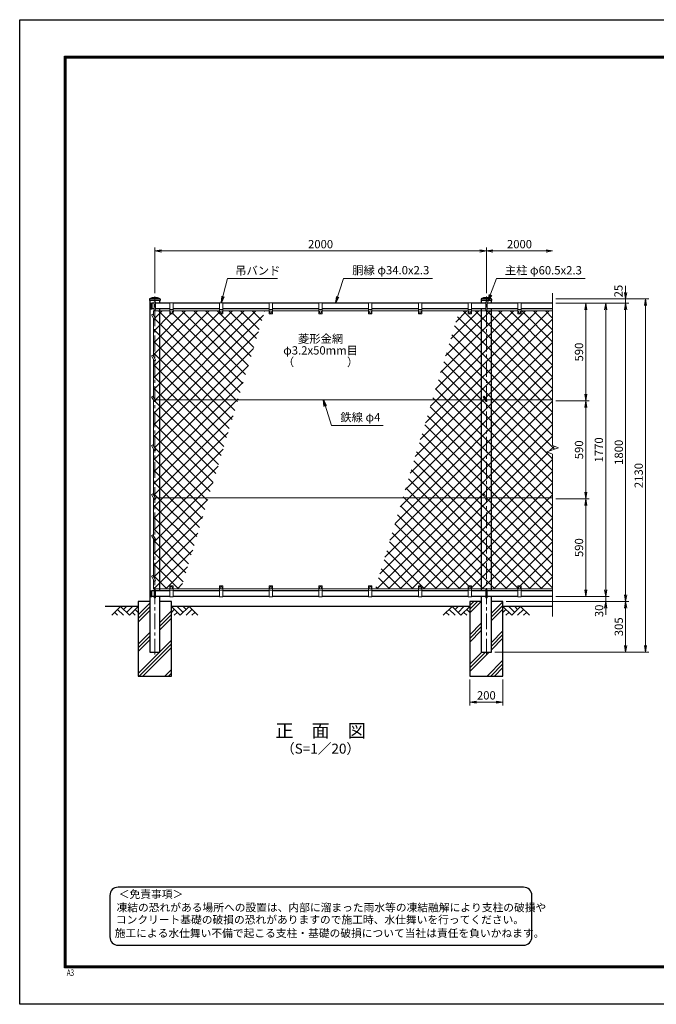
# Model space of a CAD drawing. Units: millimetres. Extents: x 0 to 8400, y 0 to 5940.
# Drawn here: x 0 to 3840, y 0 to 5940 of the extents above; entities that cross this region are included whole.
import ezdxf
from ezdxf.enums import TextEntityAlignment as Align

# ---------------------------------------------------------------- set-up
doc = ezdxf.new("R2010")
doc.units = ezdxf.units.MM
doc.header["$LTSCALE"] = 3
doc.header["$MEASUREMENT"] = 0
doc.linetypes.add('CENTER', pattern=[50.8, 31.75, -6.35, 6.35, -6.35])
for name, color, linetype in [('D-BGD', 7, 'Continuous'), ('D-STR1', 1, 'Continuous'), ('D-STR4', 7, 'Continuous'), ('D-TTL', 2, 'Continuous'), ('D-TTL-TXT', 7, 'Continuous')]:
    doc.layers.add(name, color=color, linetype=linetype)
for name, color, linetype, lineweight in [('D-BMK', 2, 'CENTER', 13), ('D-DCR-HCH', 7, 'Continuous', 13), ('D-STR-DIM', 7, 'Continuous', 13), ('D-STR-TXT', 7, 'Continuous', 13), ('D-STR2', 7, 'Continuous', 13), ('D-STR3', 3, 'Continuous', 13)]:
    doc.layers.add(name, color=color, linetype=linetype, lineweight=lineweight)
doc.styles.add('ROMANSE', font='Romans.shx', dxfattribs={"width": 0.7, "bigfont": 'EXTFONT.SHX'})
doc.styles.add('ゴシック', font='txt')
doc.dimstyles.new('STYLE', dxfattribs={"dimscale": 20, "dimtxt": 2.5, "dimasz": 2, "dimexe": 1, "dimexo": 1, "dimgap": 0.8, "dimtad": 1, "dimdsep": 46, "dimtxsty": 'ゴシック', "dimblk": 'OPEN', "dimcen": 1e-08, "dimclrd": 256, "dimclre": 256, "dimclrt": 256, "dimadec": 0, "dimazin": 2, "dimtfac": 1, "dimtmove": 2, "dimatfit": 3, "dimldrblk": 'OPEN', "dimfxl": 1, "dimtolj": 1, "dimtzin": 0, "dimlwd": -1, "dimlwe": -1, "dimarcsym": 0})

# ---------------------------------------------------------------- blocks, each defined once
blk = doc.blocks.new('_Open')
at = {"color": 0, "linetype": 'ByBlock', "lineweight": -2}
for p, q in [((-1, 0.17), (0, 0)), ((-1, -0.17), (0, 0)), ((0, 0), (-1, 0))]:
    blk.add_line(p, q, dxfattribs=at)
blk = doc.blocks.new('*D2')
at = {"layer": 'D-STR-DIM', "transparency": 16777216}
for p, q in [((3235, 4230), (3555, 4230)), ((3535, 4190), (3535, 2500)), ((3235, 2460), (3555, 2460))]:
    blk.add_line(p, q, dxfattribs=at)
at = {"layer": 'D-STR-DIM', "transparency": 16777216, "xscale": 40, "yscale": 40, "zscale": 40}
for p, rotation in [((3535, 4230), 90), ((3535, 2460), 270)]:
    blk.add_blockref('_Open', p, dxfattribs=dict(at, rotation=rotation))
at = {"layer": 'D-STR-DIM', "transparency": 16777216, "insert": (3494, 3345), "char_height": 50, "attachment_point": 5, "rotation": 90, "style": 'ゴシック'}
blk.add_mtext('\\A1;1770', dxfattribs=at)
blk = doc.blocks.new('*D3')
at = {"layer": 'D-STR-DIM', "transparency": 16777216}
for p, q in [((3535, 2500), (3535, 2540)), ((3235, 2460), (3555, 2460)), ((3535, 2460), (3535, 2430)), ((2935, 2430), (3555, 2430)), ((3535, 2390), (3535, 2350))]:
    blk.add_line(p, q, dxfattribs=at)
at = {"layer": 'D-STR-DIM', "transparency": 16777216, "xscale": 40, "yscale": 40, "zscale": 40}
for p, rotation in [((3535, 2460), 270), ((3535, 2430), 90)]:
    blk.add_blockref('_Open', p, dxfattribs=dict(at, rotation=rotation))
at = {"layer": 'D-STR-DIM', "transparency": 16777216, "insert": (3495.2, 2373.7), "char_height": 50, "attachment_point": 5, "rotation": 90, "style": 'ゴシック'}
blk.add_mtext('\\A1;30', dxfattribs=at)
blk = doc.blocks.new('*D4')
at = {"layer": 'D-STR-DIM', "transparency": 16777216}
for p, q in [((3235, 4255), (3795, 4255)), ((3775, 4215), (3775, 2165)), ((2865.3, 2125), (3795, 2125))]:
    blk.add_line(p, q, dxfattribs=at)
at = {"layer": 'D-STR-DIM', "transparency": 16777216, "xscale": 40, "yscale": 40, "zscale": 40}
for p, rotation in [((3775, 4255), 90), ((3775, 2125), 270)]:
    blk.add_blockref('_Open', p, dxfattribs=dict(at, rotation=rotation))
at = {"layer": 'D-STR-DIM', "transparency": 16777216, "insert": (3734, 3190), "char_height": 50, "attachment_point": 5, "rotation": 90, "style": 'ゴシック'}
blk.add_mtext('\\A1;2130', dxfattribs=at)
blk = doc.blocks.new('*D5')
at = {"layer": 'D-STR-DIM', "transparency": 16777216}
for p, q in [((2935, 2430), (3675, 2430)), ((3655, 2390), (3655, 2165)), ((2865.3, 2125), (3675, 2125))]:
    blk.add_line(p, q, dxfattribs=at)
at = {"layer": 'D-STR-DIM', "transparency": 16777216, "xscale": 40, "yscale": 40, "zscale": 40}
for p, rotation in [((3655, 2430), 90), ((3655, 2125), 270)]:
    blk.add_blockref('_Open', p, dxfattribs=dict(at, rotation=rotation))
at = {"layer": 'D-STR-DIM', "transparency": 16777216, "insert": (3614, 2277.5), "char_height": 50, "attachment_point": 5, "rotation": 90, "style": 'ゴシック'}
blk.add_mtext('\\A1;305', dxfattribs=at)
blk = doc.blocks.new('*D6')
at = {"layer": 'D-STR-DIM', "transparency": 16777216}
for p, q in [((3235, 4230), (3675, 4230)), ((3655, 2470), (3655, 4190)), ((2935, 2430), (3675, 2430))]:
    blk.add_line(p, q, dxfattribs=at)
at = {"layer": 'D-STR-DIM', "transparency": 16777216, "xscale": 40, "yscale": 40, "zscale": 40}
for p, rotation in [((3655, 4230), 90), ((3655, 2430), 270)]:
    blk.add_blockref('_Open', p, dxfattribs=dict(at, rotation=rotation))
at = {"layer": 'D-STR-DIM', "transparency": 16777216, "insert": (3614, 3330), "char_height": 50, "attachment_point": 5, "rotation": 90, "style": 'ゴシック'}
blk.add_mtext('\\A1;1800', dxfattribs=at)
blk = doc.blocks.new('*D7')
at = {"layer": 'D-STR-DIM', "transparency": 16777216}
for p, q in [((3655, 4295), (3655, 4335)), ((3235, 4255), (3675, 4255)), ((3235, 4230), (3675, 4230)), ((3655, 4230), (3655, 4255)), ((3655, 4190), (3655, 4150))]:
    blk.add_line(p, q, dxfattribs=at)
at = {"layer": 'D-STR-DIM', "transparency": 16777216, "xscale": 40, "yscale": 40, "zscale": 40}
for p, rotation in [((3655, 4255), 270), ((3655, 4230), 90)]:
    blk.add_blockref('_Open', p, dxfattribs=dict(at, rotation=rotation))
at = {"layer": 'D-STR-DIM', "transparency": 16777216, "insert": (3612, 4302.7), "char_height": 50, "attachment_point": 5, "rotation": 90, "style": 'ゴシック'}
blk.add_mtext('\\A1;25', dxfattribs=at)
blk = doc.blocks.new('*D8')
at = {"layer": 'D-STR-DIM', "transparency": 16777216}
for p, q in [((2715, 1960), (2715, 1802.7)), ((2915, 1960), (2915, 1802.7)), ((2755, 1822.7), (2875, 1822.7))]:
    blk.add_line(p, q, dxfattribs=at)
at = {"layer": 'D-STR-DIM', "transparency": 16777216, "xscale": 40, "yscale": 40, "zscale": 40, "rotation": 180}
blk.add_blockref('_Open', (2715, 1822.7), dxfattribs=at)
at = {"layer": 'D-STR-DIM', "transparency": 16777216, "xscale": 40, "yscale": 40, "zscale": 40}
blk.add_blockref('_Open', (2915, 1822.7), dxfattribs=at)
at = {"layer": 'D-STR-DIM', "transparency": 16777216, "insert": (2815, 1863.7), "char_height": 50, "attachment_point": 5, "style": 'ゴシック'}
blk.add_mtext('\\A1;200', dxfattribs=at)
blk = doc.blocks.new('*D9')
at = {"layer": 'D-STR-DIM', "transparency": 16777216}
for p, q in [((3235, 3050), (3435, 3050)), ((3415, 2500), (3415, 3010)), ((3235, 2460), (3435, 2460))]:
    blk.add_line(p, q, dxfattribs=at)
at = {"layer": 'D-STR-DIM', "transparency": 16777216, "xscale": 40, "yscale": 40, "zscale": 40}
for p, rotation in [((3415, 3050), 90), ((3415, 2460), 270)]:
    blk.add_blockref('_Open', p, dxfattribs=dict(at, rotation=rotation))
at = {"layer": 'D-STR-DIM', "transparency": 16777216, "insert": (3374, 2755), "char_height": 50, "attachment_point": 5, "rotation": 90, "style": 'ゴシック'}
blk.add_mtext('\\A1;590', dxfattribs=at)
blk = doc.blocks.new('*D10')
at = {"layer": 'D-STR-DIM', "transparency": 16777216}
for p, q in [((3235, 4230), (3435, 4230)), ((3415, 3680), (3415, 4190)), ((3235, 3640), (3435, 3640))]:
    blk.add_line(p, q, dxfattribs=at)
at = {"layer": 'D-STR-DIM', "transparency": 16777216, "xscale": 40, "yscale": 40, "zscale": 40}
for p, rotation in [((3415, 4230), 90), ((3415, 3640), 270)]:
    blk.add_blockref('_Open', p, dxfattribs=dict(at, rotation=rotation))
at = {"layer": 'D-STR-DIM', "transparency": 16777216, "insert": (3374, 3935), "char_height": 50, "attachment_point": 5, "rotation": 90, "style": 'ゴシック'}
blk.add_mtext('\\A1;590', dxfattribs=at)
blk = doc.blocks.new('*D11')
at = {"layer": 'D-STR-DIM', "transparency": 16777216}
for p, q in [((815, 4290), (815, 4565)), ((855, 4545), (2775, 4545)), ((2815, 4290), (2815, 4565))]:
    blk.add_line(p, q, dxfattribs=at)
at = {"layer": 'D-STR-DIM', "transparency": 16777216, "xscale": 40, "yscale": 40, "zscale": 40, "rotation": 180}
blk.add_blockref('_Open', (815, 4545), dxfattribs=at)
at = {"layer": 'D-STR-DIM', "transparency": 16777216, "xscale": 40, "yscale": 40, "zscale": 40}
blk.add_blockref('_Open', (2815, 4545), dxfattribs=at)
at = {"layer": 'D-STR-DIM', "transparency": 16777216, "insert": (1815, 4586), "char_height": 50, "attachment_point": 5, "style": 'ゴシック'}
blk.add_mtext('\\A1;2000', dxfattribs=at)
blk = doc.blocks.new('*D12')
at = {"layer": 'D-STR-DIM', "transparency": 16777216}
for p, q in [((2815, 4290), (2815, 4565)), ((2855, 4545), (3175, 4545))]:
    blk.add_line(p, q, dxfattribs=at)
at = {"layer": 'D-STR-DIM', "transparency": 16777216, "xscale": 40, "yscale": 40, "zscale": 40, "rotation": 180}
blk.add_blockref('_Open', (2815, 4545), dxfattribs=at)
at = {"layer": 'D-STR-DIM', "transparency": 16777216, "xscale": 40, "yscale": 40, "zscale": 40}
blk.add_blockref('_Open', (3215, 4545), dxfattribs=at)
at = {"layer": 'D-STR-DIM', "transparency": 16777216, "insert": (3015, 4586), "char_height": 50, "attachment_point": 5, "style": 'ゴシック'}
blk.add_mtext('\\A1;2000', dxfattribs=at)
blk = doc.blocks.new('*D20')
at = {"layer": 'D-STR-DIM', "transparency": 16777216}
for p, q in [((3235, 3640), (3435, 3640)), ((3415, 3600), (3415, 3090)), ((3235, 3050), (3435, 3050))]:
    blk.add_line(p, q, dxfattribs=at)
at = {"layer": 'D-STR-DIM', "transparency": 16777216, "xscale": 40, "yscale": 40, "zscale": 40}
for p, rotation in [((3415, 3640), 90), ((3415, 3050), 270)]:
    blk.add_blockref('_Open', p, dxfattribs=dict(at, rotation=rotation))
at = {"layer": 'D-STR-DIM', "transparency": 16777216, "insert": (3374, 3345), "char_height": 50, "attachment_point": 5, "rotation": 90, "style": 'ゴシック'}
blk.add_mtext('\\A1;590', dxfattribs=at)

msp = doc.modelspace()

# ---------------------------------------------------------------- hatches: boundary and pattern name
at = {"layer": 'D-DCR-HCH'}
h = msp.add_hatch(dxfattribs=at)
h.set_pattern_fill('PLAST', color=256, scale=500, angle=45)
h.paths.add_polyline_path([(915.025, 2430), (845.275, 2430), (845.275, 2125), (784.775, 2125), (784.775, 2430), (715.025, 2430), (715.025, 1980), (915.025, 1980)])
h = msp.add_hatch(dxfattribs=at)
h.set_pattern_fill('PLAST', color=256, scale=500, angle=45)
h.paths.add_polyline_path([(2915.025, 2430), (2845.275, 2430), (2845.275, 2125), (2784.775, 2125), (2784.775, 2430), (2715.025, 2430), (2715.025, 1980), (2915.025, 1980)])
at = {"layer": 'D-STR2'}
h = msp.add_hatch(dxfattribs=at)
h.set_pattern_fill('ANSI37', color=256, scale=400)
h.paths.add_polyline_path([(1478.608, 4183), (1225.025, 4183), (1225.025, 4167, -0.41421356), (1223.025, 4165), (1207.025, 4165, -0.41421356), (1205.025, 4167), (1205.025, 4183), (925.025, 4183), (925.025, 4167, -0.41421356), (923.025, 4165), (907.025, 4165, -0.41421356), (905.025, 4167), (905.025, 4183), (845.275, 4183), (845.275, 3646), (1316.662, 3646)])
h.paths.add_polyline_path([(1316.662, 3646), (845.275, 3646), (845.275, 3056), (1138.733, 3056)])
h.paths.add_polyline_path([(1138.733, 3056), (845.275, 3056), (845.275, 2507), (905.025, 2507), (905.025, 2523, -0.41421356), (907.025, 2525), (923.025, 2525, -0.41421356), (925.025, 2523), (925.025, 2507), (973.168, 2507)])
h.paths.add_polyline_path([(845.275, 3056), (816.18, 3056), (818.49, 3052, -1), (811.561, 3048), (807.025, 3055.856), (807.025, 2775.356), (818.49, 2755.5, -1), (811.561, 2751.5), (807.025, 2759.356), (807.025, 2572.856), (818.49, 2553, -1), (811.561, 2549), (807.025, 2556.856), (807.025, 2507), (845.275, 2507)])
h.paths.add_polyline_path([(845.275, 3646), (816.18, 3646), (818.49, 3642, -1), (811.561, 3638), (807.025, 3645.856), (807.025, 3366.856), (818.49, 3347, -1), (811.561, 3343), (807.025, 3350.856), (807.025, 3071.856), (816.18, 3056), (845.275, 3056)])
h.paths.add_polyline_path([(845.275, 4183), (807.025, 4183), (807.025, 4148.856), (818.49, 4129, -1), (811.561, 4125), (807.025, 4132.856), (807.025, 3958.356), (818.49, 3938.5, -1), (811.561, 3934.5), (807.025, 3942.356), (807.025, 3661.856), (816.18, 3646), (845.275, 3646)])
h = msp.add_hatch(dxfattribs=at)
h.set_pattern_fill('ANSI37', color=256, scale=400)
h.paths.add_polyline_path([(3215.025, 4183), (3025.025, 4183), (3025.025, 4167, -0.41421356), (3023.025, 4165), (3007.025, 4165, -0.41421356), (3005.025, 4167), (3005.025, 4183), (2845.275, 4183), (2845.275, 3646), (3215.025, 3646)])
h.paths.add_polyline_path([(3215.025, 3646), (2845.275, 3646), (2845.275, 3056), (3215.025, 3056), (3215.025, 3319.349), (3179.787, 3332.174), (3250.264, 3357.826), (3215.025, 3370.652)])
h.paths.add_polyline_path([(3215.025, 3056), (2845.275, 3056), (2845.275, 2507), (3005.025, 2507), (3005.025, 2523, -0.41421356), (3007.025, 2525), (3023.025, 2525, -0.41421356), (3025.025, 2523), (3025.025, 2507), (3215.025, 2507)])
h.paths.add_polyline_path([(2845.275, 3056), (2816.18, 3056), (2818.49, 3052, -1), (2811.561, 3048), (2806.943, 3056), (2784.775, 3056), (2784.775, 2507), (2845.275, 2507)])
h.paths.add_polyline_path([(2845.275, 3646), (2816.18, 3646), (2818.49, 3642, -1), (2811.561, 3638), (2806.943, 3646), (2784.775, 3646), (2784.775, 3056), (2806.943, 3056), (2795.633, 3075.588), (2802.561, 3079.588), (2816.18, 3056), (2845.275, 3056)])
h.paths.add_polyline_path([(2845.275, 4183), (2784.775, 4183), (2784.775, 3646), (2806.943, 3646), (2795.633, 3665.588), (2802.561, 3669.588), (2816.18, 3646), (2845.275, 3646)])
h.paths.add_polyline_path([(2784.775, 4183), (2725.025, 4183), (2725.025, 4167, -0.41421356), (2723.025, 4165), (2707.025, 4165, -0.41421356), (2705.025, 4167), (2705.025, 4183), (2650.851, 4183), (2488.905, 3646), (2784.775, 3646)])
h.paths.add_polyline_path([(2784.775, 3646), (2488.905, 3646), (2310.976, 3056), (2784.775, 3056)])
h.paths.add_polyline_path([(2784.775, 3056), (2310.976, 3056), (2145.411, 2507), (2405.025, 2507), (2405.025, 2523, -0.41421356), (2407.025, 2525), (2423.025, 2525, -0.41421356), (2425.025, 2523), (2425.025, 2507), (2705.025, 2507), (2705.025, 2523, -0.41421356), (2707.025, 2525), (2723.025, 2525, -0.41421356), (2725.025, 2523), (2725.025, 2507), (2784.775, 2507)])

# ---------------------------------------------------------------- linework, layer by layer
at = {"layer": 'D-BGD'}
for p, q in [((715.025, 2400), (515.025, 2400)), ((2715.025, 2400), (915.025, 2400)), ((3215.025, 2400), (2915.025, 2400))]:
    msp.add_line(p, q, dxfattribs=at)
at = {"layer": 'D-BMK'}
for p, q in [((815.025, 2110), (815.025, 4270)), ((2815.025, 2110), (2815.025, 4270))]:
    msp.add_line(p, q, dxfattribs=at)
at = {"layer": 'D-DCR-HCH'}
for p, q in [((608.601, 2400), (555.389, 2346.788)), ((590.864, 2382.263), (626.502, 2346.788)), ((608.601, 2400), (661.813, 2346.788)), ((626.339, 2382.263), (644.076, 2400)), ((644.076, 2364.525), (679.551, 2400)), ((661.813, 2346.788), (715.025, 2400)), ((697.288, 2382.263), (715.025, 2364.606)), ((968.238, 2346.788), (915.025, 2400)), ((932.763, 2382.263), (915.025, 2364.606)), ((985.975, 2364.525), (950.5, 2400)), ((1021.45, 2400), (968.238, 2346.788)), ((1003.805, 2382.17), (985.975, 2400)), ((1039.187, 2382.263), (1003.549, 2346.788)), ((1021.45, 2400), (1074.662, 2346.788)), ((2608.601, 2400), (2555.389, 2346.788)), ((2590.864, 2382.263), (2626.502, 2346.788)), ((2608.601, 2400), (2661.813, 2346.788)), ((2626.339, 2382.263), (2644.076, 2400)), ((2644.076, 2364.525), (2679.551, 2400)), ((2661.813, 2346.788), (2715.025, 2400)), ((2697.288, 2382.263), (2715.025, 2364.606)), ((2968.238, 2346.788), (2915.025, 2400)), ((2932.763, 2382.263), (2915.025, 2364.606)), ((2985.975, 2364.525), (2950.5, 2400)), ((3021.45, 2400), (2968.238, 2346.788)), ((3003.805, 2382.17), (2985.975, 2400)), ((3039.187, 2382.263), (3003.549, 2346.788)), ((3021.45, 2400), (3074.662, 2346.788)), ((573.127, 2364.525), (590.945, 2346.788)), ((679.551, 2364.525), (697.37, 2346.788)), ((950.5, 2364.525), (932.681, 2346.788)), ((1056.924, 2364.525), (1039.105, 2346.788)), ((2573.127, 2364.525), (2590.945, 2346.788)), ((2679.551, 2364.525), (2697.37, 2346.788)), ((2950.5, 2364.525), (2932.681, 2346.788)), ((3056.924, 2364.525), (3039.105, 2346.788))]:
    msp.add_line(p, q, dxfattribs=at)
at = {"layer": 'D-STR-DIM'}
for p, q in [((3215.025, 4290), (3215.025, 3370.652)), ((3179.787, 3332.174), (3250.264, 3357.826)), ((3215.025, 3319.349), (3179.787, 3332.174)), ((3250.264, 3357.826), (3215.025, 3370.652)), ((3215.025, 3319.349), (3215.025, 2340))]:
    msp.add_line(p, q, dxfattribs=at)
at = {"layer": 'D-STR1'}
for p, q in [((782.925, 4254.057), (782.925, 4246)), ((847.125, 4246), (782.925, 4246)), ((846.792, 4255), (783.259, 4255)), ((784.775, 4246), (784.775, 2125)), ((789.694, 4230.5), (798.025, 4230.5)), ((790.025, 4230.5), (790.025, 4195.5)), ((798.025, 4230.5), (798.025, 4195.5)), ((811.025, 4230), (798.025, 4230)), ((905.025, 4230), (819.025, 4230)), ((845.275, 4230), (845.275, 4246)), ((847.125, 4254.057), (847.125, 4246)), ((1205.025, 4230), (925.025, 4230)), ((1505.025, 4230), (1225.025, 4230)), ((1805.025, 4230), (1525.025, 4230)), ((2105.025, 4230), (1825.025, 4230)), ((2405.025, 4230), (2125.025, 4230)), ((2705.025, 4230), (2425.025, 4230)), ((2811.025, 4230), (2725.025, 4230)), ((2782.925, 4254.057), (2782.925, 4246)), ((2847.125, 4246), (2782.925, 4246)), ((2846.792, 4255), (2783.259, 4255)), ((2784.775, 4246), (2784.775, 4230)), ((3005.025, 4230), (2819.025, 4230)), ((2845.275, 4230), (2845.275, 4246)), ((2847.125, 4254.057), (2847.125, 4246)), ((3215.025, 4230), (3025.025, 4230)), ((789.694, 4195.5), (798.025, 4195.5)), ((811.025, 4196), (798.025, 4196)), ((905.025, 4196), (819.025, 4196)), ((845.275, 2494), (845.275, 4196)), ((1205.025, 4196), (925.025, 4196)), ((1505.025, 4196), (1225.025, 4196)), ((1805.025, 4196), (1525.025, 4196)), ((2105.025, 4196), (1825.025, 4196)), ((2405.025, 4196), (2125.025, 4196)), ((2705.025, 4196), (2425.025, 4196)), ((2811.025, 4196), (2725.025, 4196)), ((2784.775, 4196), (2784.775, 2494)), ((3005.025, 4196), (2819.025, 4196)), ((2845.275, 2494), (2845.275, 4196)), ((3215.025, 4196), (3025.025, 4196)), ((789.694, 2494.5), (798.025, 2494.5)), ((789.694, 2459.5), (798.025, 2459.5)), ((790.025, 2459.5), (790.025, 2494.5)), ((798.025, 2459.5), (798.025, 2494.5)), ((811.025, 2494), (798.025, 2494)), ((811.025, 2460), (798.025, 2460)), ((905.025, 2494), (819.025, 2494)), ((905.025, 2460), (819.025, 2460)), ((845.275, 2125), (845.275, 2460)), ((1205.025, 2494), (925.025, 2494)), ((1205.025, 2460), (925.025, 2460)), ((1505.025, 2494), (1225.025, 2494)), ((1505.025, 2460), (1225.025, 2460)), ((1805.025, 2494), (1525.025, 2494)), ((1805.025, 2460), (1525.025, 2460)), ((2105.025, 2494), (1825.025, 2494)), ((2105.025, 2460), (1825.025, 2460)), ((2405.025, 2494), (2125.025, 2494)), ((2405.025, 2460), (2125.025, 2460)), ((2705.025, 2494), (2425.025, 2494)), ((2705.025, 2460), (2425.025, 2460)), ((2811.025, 2494), (2725.025, 2494)), ((2811.025, 2460), (2725.025, 2460)), ((2784.775, 2460), (2784.775, 2125)), ((3005.025, 2494), (2819.025, 2494)), ((3005.025, 2460), (2819.025, 2460)), ((2845.275, 2125), (2845.275, 2460)), ((3215.025, 2494), (3025.025, 2494)), ((3215.025, 2460), (3025.025, 2460)), ((784.775, 2125), (845.275, 2125)), ((2784.775, 2125), (2845.275, 2125))]:
    msp.add_line(p, q, dxfattribs=at)
for centre, radius, start, end in [((784.425, 4254.057), 1.5, 120.8507252, 180), ((815.025, 4202.828), 61.172, 59.1492748, 120.8507252), ((820.25, 4213), 35.724, 151.5213615, 208.4786385), ((789.694, 4229.5), 1, 90, 147.7017339), ((845.625, 4254.057), 1.5, 0, 59.1492748), ((2784.425, 4254.057), 1.5, 120.8507252, 180), ((2815.025, 4202.828), 61.172, 59.1492748, 120.8507252), ((2845.625, 4254.057), 1.5, 0, 59.1492748), ((789.694, 4196.5), 1, 212.2982661, 270), ((820.25, 2477), 35.724, 151.5213615, 208.4786385), ((789.694, 2493.5), 1, 90, 147.7017339), ((789.694, 2460.5), 1, 212.2982661, 270)]:
    msp.add_arc(centre, radius, start, end, dxfattribs=at)
at = {"layer": 'D-STR3'}
for p, q in [((811.025, 4191), (811.025, 4235)), ((819.025, 4191), (819.025, 4235)), ((905.025, 4232), (905.025, 4167)), ((925.025, 4232), (905.025, 4232)), ((925.025, 4232), (925.025, 4167)), ((1205.025, 4232), (1205.025, 4167)), ((1225.025, 4232), (1205.025, 4232)), ((1225.025, 4232), (1225.025, 4167)), ((1505.025, 4232), (1505.025, 4167)), ((1525.025, 4232), (1505.025, 4232)), ((1525.025, 4232), (1525.025, 4167)), ((1805.025, 4232), (1805.025, 4167)), ((1825.025, 4232), (1805.025, 4232)), ((1825.025, 4232), (1825.025, 4167)), ((2105.025, 4232), (2105.025, 4167)), ((2125.025, 4232), (2105.025, 4232)), ((2125.025, 4232), (2125.025, 4167)), ((2405.025, 4232), (2405.025, 4167)), ((2425.025, 4232), (2405.025, 4232)), ((2425.025, 4232), (2425.025, 4167)), ((2705.025, 4232), (2705.025, 4167)), ((2725.025, 4232), (2705.025, 4232)), ((2725.025, 4232), (2725.025, 4167)), ((2811.025, 4191), (2811.025, 4235)), ((2819.025, 4191), (2819.025, 4235)), ((3005.025, 4232), (3005.025, 4167)), ((3025.025, 4232), (3005.025, 4232)), ((3025.025, 4232), (3025.025, 4167)), ((795.633, 4158.588), (802.561, 4162.588)), ((795.633, 4158.588), (811.561, 4131)), ((802.561, 4162.588), (818.49, 4135)), ((807.025, 4154.856), (807.025, 4183)), ((807.025, 4183), (905.025, 4183)), ((925.025, 4192), (905.025, 4192)), ((923.025, 4165), (907.025, 4165)), ((908.525, 4180.742), (915.025, 4184.5)), ((908.525, 4180.742), (908.525, 4173.258)), ((908.525, 4173.258), (915.025, 4169.5)), ((915.025, 4184.5), (921.525, 4180.742)), ((915.025, 4169.5), (921.525, 4173.258)), ((921.525, 4180.742), (921.525, 4173.258)), ((925.025, 4183), (1205.025, 4183)), ((1225.025, 4192), (1205.025, 4192)), ((1223.025, 4165), (1207.025, 4165)), ((1208.525, 4180.742), (1215.025, 4184.5)), ((1208.525, 4180.742), (1208.525, 4173.258)), ((1208.525, 4173.258), (1215.025, 4169.5)), ((1215.025, 4184.5), (1221.525, 4180.742)), ((1215.025, 4169.5), (1221.525, 4173.258)), ((1221.525, 4180.742), (1221.525, 4173.258)), ((1225.025, 4183), (1505.025, 4183)), ((1525.025, 4192), (1505.025, 4192)), ((1523.025, 4165), (1507.025, 4165)), ((1508.525, 4180.742), (1515.025, 4184.5)), ((1508.525, 4180.742), (1508.525, 4173.258)), ((1508.525, 4173.258), (1515.025, 4169.5)), ((1515.025, 4184.5), (1521.525, 4180.742)), ((1515.025, 4169.5), (1521.525, 4173.258)), ((1521.525, 4180.742), (1521.525, 4173.258)), ((1525.025, 4183), (1805.025, 4183)), ((1825.025, 4192), (1805.025, 4192)), ((1823.025, 4165), (1807.025, 4165)), ((1808.525, 4180.742), (1815.025, 4184.5)), ((1808.525, 4180.742), (1808.525, 4173.258)), ((1808.525, 4173.258), (1815.025, 4169.5)), ((1815.025, 4184.5), (1821.525, 4180.742)), ((1815.025, 4169.5), (1821.525, 4173.258)), ((1821.525, 4180.742), (1821.525, 4173.258)), ((1825.025, 4183), (2105.025, 4183)), ((2125.025, 4192), (2105.025, 4192)), ((2123.025, 4165), (2107.025, 4165)), ((2108.525, 4180.742), (2115.025, 4184.5)), ((2108.525, 4180.742), (2108.525, 4173.258)), ((2108.525, 4173.258), (2115.025, 4169.5)), ((2115.025, 4184.5), (2121.525, 4180.742)), ((2115.025, 4169.5), (2121.525, 4173.258)), ((2121.525, 4180.742), (2121.525, 4173.258)), ((2125.025, 4183), (2405.025, 4183)), ((2425.025, 4192), (2405.025, 4192)), ((2423.025, 4165), (2407.025, 4165)), ((2408.525, 4180.742), (2415.025, 4184.5)), ((2408.525, 4180.742), (2408.525, 4173.258)), ((2408.525, 4173.258), (2415.025, 4169.5)), ((2415.025, 4184.5), (2421.525, 4180.742)), ((2415.025, 4169.5), (2421.525, 4173.258)), ((2421.525, 4180.742), (2421.525, 4173.258)), ((2425.025, 4183), (2705.025, 4183)), ((2725.025, 4192), (2705.025, 4192)), ((2723.025, 4165), (2707.025, 4165)), ((2708.525, 4180.742), (2715.025, 4184.5)), ((2708.525, 4180.742), (2708.525, 4173.258)), ((2708.525, 4173.258), (2715.025, 4169.5)), ((2715.025, 4184.5), (2721.525, 4180.742)), ((2715.025, 4169.5), (2721.525, 4173.258)), ((2721.525, 4180.742), (2721.525, 4173.258)), ((2725.025, 4183), (3005.025, 4183)), ((3025.025, 4192), (3005.025, 4192)), ((3023.025, 4165), (3007.025, 4165)), ((3008.525, 4180.742), (3015.025, 4184.5)), ((3008.525, 4180.742), (3008.525, 4173.258)), ((3008.525, 4173.258), (3015.025, 4169.5)), ((3015.025, 4184.5), (3021.525, 4180.742)), ((3015.025, 4169.5), (3021.525, 4173.258)), ((3021.525, 4180.742), (3021.525, 4173.258)), ((3025.025, 4183), (3215.025, 4183)), ((807.025, 3908.356), (807.025, 4138.856)), ((795.633, 3912.088), (802.561, 3916.088)), ((795.633, 3912.088), (811.561, 3884.5)), ((802.561, 3916.088), (818.49, 3888.5)), ((807.025, 3661.856), (807.025, 3892.356)), ((795.633, 3665.588), (802.561, 3669.588)), ((795.633, 3665.588), (811.561, 3638)), ((802.561, 3669.588), (818.49, 3642)), ((807.025, 3366.856), (807.025, 3645.856)), ((2806.943, 3646), (816.18, 3646)), ((2795.633, 3665.588), (2802.561, 3669.588)), ((2795.633, 3665.588), (2811.561, 3638)), ((2802.561, 3669.588), (2818.49, 3642)), ((3215.025, 3646), (2816.18, 3646)), ((795.633, 3370.588), (802.561, 3374.588)), ((795.633, 3370.588), (811.561, 3343)), ((802.561, 3374.588), (818.49, 3347)), ((807.025, 3071.856), (807.025, 3350.856)), ((795.633, 3075.588), (802.561, 3079.588)), ((795.633, 3075.588), (811.561, 3048)), ((802.561, 3079.588), (818.49, 3052)), ((807.025, 2825.356), (807.025, 3055.856)), ((2806.943, 3056), (816.18, 3056)), ((2795.633, 3075.588), (2802.561, 3079.588)), ((2795.633, 3075.588), (2811.561, 3048)), ((2802.561, 3079.588), (2818.49, 3052)), ((3215.025, 3056), (2816.18, 3056)), ((795.633, 2829.088), (802.561, 2833.088)), ((795.633, 2829.088), (811.561, 2801.5)), ((802.561, 2833.088), (818.49, 2805.5)), ((807.025, 2578.856), (807.025, 2809.356)), ((795.633, 2582.588), (802.561, 2586.588)), ((795.633, 2582.588), (811.561, 2555)), ((802.561, 2586.588), (818.49, 2559)), ((807.025, 2507), (807.025, 2562.856)), ((807.025, 2507), (905.025, 2507)), ((811.025, 2455), (811.025, 2499)), ((819.025, 2455), (819.025, 2499)), ((905.025, 2458), (905.025, 2523)), ((925.025, 2498), (905.025, 2498)), ((923.025, 2525), (907.025, 2525)), ((908.525, 2516.742), (915.025, 2520.5)), ((908.525, 2509.258), (908.525, 2516.742)), ((908.525, 2509.258), (915.025, 2505.5)), ((915.025, 2520.5), (921.525, 2516.742)), ((915.025, 2505.5), (921.525, 2509.258)), ((921.525, 2509.258), (921.525, 2516.742)), ((925.025, 2458), (925.025, 2523)), ((925.025, 2507), (1205.025, 2507)), ((1205.025, 2458), (1205.025, 2523)), ((1225.025, 2498), (1205.025, 2498)), ((1223.025, 2525), (1207.025, 2525)), ((1208.525, 2516.742), (1215.025, 2520.5)), ((1208.525, 2509.258), (1208.525, 2516.742)), ((1208.525, 2509.258), (1215.025, 2505.5)), ((1215.025, 2520.5), (1221.525, 2516.742)), ((1215.025, 2505.5), (1221.525, 2509.258)), ((1221.525, 2509.258), (1221.525, 2516.742)), ((1225.025, 2458), (1225.025, 2523)), ((1225.025, 2507), (1505.025, 2507)), ((1505.025, 2458), (1505.025, 2523)), ((1525.025, 2498), (1505.025, 2498)), ((1523.025, 2525), (1507.025, 2525)), ((1508.525, 2516.742), (1515.025, 2520.5)), ((1508.525, 2509.258), (1508.525, 2516.742)), ((1508.525, 2509.258), (1515.025, 2505.5)), ((1515.025, 2520.5), (1521.525, 2516.742)), ((1515.025, 2505.5), (1521.525, 2509.258)), ((1521.525, 2509.258), (1521.525, 2516.742)), ((1525.025, 2458), (1525.025, 2523)), ((1525.025, 2507), (1805.025, 2507)), ((1805.025, 2458), (1805.025, 2523)), ((1825.025, 2498), (1805.025, 2498)), ((1823.025, 2525), (1807.025, 2525)), ((1808.525, 2516.742), (1815.025, 2520.5)), ((1808.525, 2509.258), (1808.525, 2516.742)), ((1808.525, 2509.258), (1815.025, 2505.5)), ((1815.025, 2520.5), (1821.525, 2516.742)), ((1815.025, 2505.5), (1821.525, 2509.258)), ((1821.525, 2509.258), (1821.525, 2516.742)), ((1825.025, 2458), (1825.025, 2523)), ((1825.025, 2507), (2105.025, 2507)), ((2105.025, 2458), (2105.025, 2523)), ((2125.025, 2498), (2105.025, 2498)), ((2123.025, 2525), (2107.025, 2525)), ((2108.525, 2516.742), (2115.025, 2520.5)), ((2108.525, 2509.258), (2108.525, 2516.742)), ((2108.525, 2509.258), (2115.025, 2505.5)), ((2115.025, 2520.5), (2121.525, 2516.742)), ((2115.025, 2505.5), (2121.525, 2509.258)), ((2121.525, 2509.258), (2121.525, 2516.742)), ((2125.025, 2458), (2125.025, 2523)), ((2125.025, 2507), (2405.025, 2507)), ((2405.025, 2458), (2405.025, 2523)), ((2425.025, 2498), (2405.025, 2498)), ((2423.025, 2525), (2407.025, 2525)), ((2408.525, 2516.742), (2415.025, 2520.5)), ((2408.525, 2509.258), (2408.525, 2516.742)), ((2408.525, 2509.258), (2415.025, 2505.5)), ((2415.025, 2520.5), (2421.525, 2516.742)), ((2415.025, 2505.5), (2421.525, 2509.258)), ((2421.525, 2509.258), (2421.525, 2516.742)), ((2425.025, 2458), (2425.025, 2523)), ((2425.025, 2507), (2705.025, 2507)), ((2705.025, 2458), (2705.025, 2523)), ((2725.025, 2498), (2705.025, 2498)), ((2723.025, 2525), (2707.025, 2525)), ((2708.525, 2516.742), (2715.025, 2520.5)), ((2708.525, 2509.258), (2708.525, 2516.742)), ((2708.525, 2509.258), (2715.025, 2505.5)), ((2715.025, 2520.5), (2721.525, 2516.742)), ((2715.025, 2505.5), (2721.525, 2509.258)), ((2721.525, 2509.258), (2721.525, 2516.742)), ((2725.025, 2458), (2725.025, 2523)), ((2725.025, 2507), (3005.025, 2507)), ((2811.025, 2455), (2811.025, 2499)), ((2819.025, 2455), (2819.025, 2499)), ((3005.025, 2458), (3005.025, 2523)), ((3025.025, 2498), (3005.025, 2498)), ((3023.025, 2525), (3007.025, 2525)), ((3008.525, 2516.742), (3015.025, 2520.5)), ((3008.525, 2509.258), (3008.525, 2516.742)), ((3008.525, 2509.258), (3015.025, 2505.5)), ((3015.025, 2520.5), (3021.525, 2516.742)), ((3015.025, 2505.5), (3021.525, 2509.258)), ((3021.525, 2509.258), (3021.525, 2516.742)), ((3025.025, 2458), (3025.025, 2523)), ((3025.025, 2507), (3215.025, 2507)), ((925.025, 2458), (905.025, 2458)), ((1225.025, 2458), (1205.025, 2458)), ((1525.025, 2458), (1505.025, 2458)), ((1825.025, 2458), (1805.025, 2458)), ((2125.025, 2458), (2105.025, 2458)), ((2425.025, 2458), (2405.025, 2458)), ((2725.025, 2458), (2705.025, 2458)), ((3025.025, 2458), (3005.025, 2458))]:
    msp.add_line(p, q, dxfattribs=at)
for centre in [(915.025, 4177), (1215.025, 4177), (1515.025, 4177), (1815.025, 4177), (2115.025, 4177), (2415.025, 4177), (2715.025, 4177), (3015.025, 4177), (915.025, 2513), (1215.025, 2513), (1515.025, 2513), (1815.025, 2513), (2115.025, 2513), (2415.025, 2513), (2715.025, 2513), (3015.025, 2513)]:
    msp.add_circle(centre, 6.493, dxfattribs=at)
for centre, radius, start, end in [((815.025, 4235), 4, 0, 180), ((2815.025, 4235), 4, 0, 180), ((815.025, 4191), 4, 180, 0), ((907.025, 4167), 2, 180, 270), ((923.025, 4167), 2, 270, 0), ((1207.025, 4167), 2, 180, 270), ((1223.025, 4167), 2, 270, 0), ((1507.025, 4167), 2, 180, 270), ((1523.025, 4167), 2, 270, 0), ((1807.025, 4167), 2, 180, 270), ((1823.025, 4167), 2, 270, 0), ((2107.025, 4167), 2, 180, 270), ((2123.025, 4167), 2, 270, 0), ((2407.025, 4167), 2, 180, 270), ((2423.025, 4167), 2, 270, 0), ((2707.025, 4167), 2, 180, 270), ((2723.025, 4167), 2, 270, 0), ((2815.025, 4191), 4, 180, 0), ((3007.025, 4167), 2, 180, 270), ((3023.025, 4167), 2, 270, 0), ((815.025, 4133), 4, 210, 30), ((815.025, 3886.5), 4, 210, 30), ((815.025, 3640), 4, 210, 30), ((2815.025, 3640), 4, 210, 30), ((815.025, 3345), 4, 210, 30), ((815.025, 3050), 4, 210, 30), ((2815.025, 3050), 4, 210, 30), ((815.025, 2803.5), 4, 210, 30), ((815.025, 2557), 4, 210, 30), ((815.025, 2499), 4, 0, 180), ((907.025, 2523), 2, 90, 180), ((923.025, 2523), 2, 0, 90), ((1207.025, 2523), 2, 90, 180), ((1223.025, 2523), 2, 0, 90), ((1507.025, 2523), 2, 90, 180), ((1523.025, 2523), 2, 0, 90), ((1807.025, 2523), 2, 90, 180), ((1823.025, 2523), 2, 0, 90), ((2107.025, 2523), 2, 90, 180), ((2123.025, 2523), 2, 0, 90), ((2407.025, 2523), 2, 90, 180), ((2423.025, 2523), 2, 0, 90), ((2707.025, 2523), 2, 90, 180), ((2723.025, 2523), 2, 0, 90), ((2815.025, 2499), 4, 0, 180), ((3007.025, 2523), 2, 90, 180), ((3023.025, 2523), 2, 0, 90), ((815.025, 2455), 4, 180, 0), ((2815.025, 2455), 4, 180, 0)]:
    msp.add_arc(centre, radius, start, end, dxfattribs=at)
at = {"layer": 'D-STR4'}
for p, q in [((784.775, 2430), (715.025, 2430)), ((715.025, 2430), (715.025, 1980)), ((915.025, 2430), (845.275, 2430)), ((915.025, 1980), (915.025, 2430)), ((2784.775, 2430), (2715.025, 2430)), ((2715.025, 2430), (2715.025, 1980)), ((2915.025, 2430), (2845.275, 2430)), ((2915.025, 1980), (2915.025, 2430)), ((715.025, 1980), (915.025, 1980)), ((2715.025, 1980), (2915.025, 1980))]:
    msp.add_line(p, q, dxfattribs=at)
at = {"layer": 'D-TTL'}
msp.add_lwpolyline([(0, 5940), (8400, 5940), (8400, 0), (0, 0)], close=True, dxfattribs=at)
at = {"layer": 'D-TTL', "color": 7}
for points in [[(270, 5720), (8130, 5720), (8130, 220), (270, 220)], [(272.5, 5717.5), (8127.5, 5717.5), (8127.5, 222.5), (272.5, 222.5)], [(275, 5715), (8125, 5715), (8125, 225), (275, 225)], [(277.5, 5712.5), (8122.5, 5712.5), (8122.5, 227.5), (277.5, 227.5)], [(280, 5710), (8120, 5710), (8120, 230), (280, 230)]]:
    msp.add_lwpolyline(points, close=True, dxfattribs=at)
at = {"layer": 'D-TTL-TXT', "color": 2}
msp.add_lwpolyline([(3039.58, 356.255, 0.41421356), (3089.58, 406.255), (3089.58, 656.255, 0.41421356), (3039.58, 706.255), (594.03, 706.255, 0.41421356), (544.03, 656.255), (544.03, 406.255, 0.41421356), (594.03, 356.255)], format="xyb", close=True, dxfattribs=at)

# ---------------------------------------------------------------- texts
at = {"layer": 'D-STR-TXT', "style": 'ゴシック'}
for s, p in [('吊バンド', (1299.623, 4401.362)), ('胴縁 φ34.0x2.3', (2006.191, 4403.773)), ('主柱 φ60.5x2.3', (2926.662, 4403.264)), ('鉄線 φ4', (1934.364, 3516.493))]:
    msp.add_text(s, height=50, dxfattribs=at).set_placement(p)
for s, p in [('菱形金網', (1815.025, 4008.5)), ('φ3.2x50mm目', (1815.025, 3938.5)), ('（\u3000\u3000   \u3000\u3000）', (1815.025, 3868.5))]:
    msp.add_text(s, height=50, dxfattribs=at).set_placement(p, align=Align.MIDDLE)
at = {"layer": 'D-TTL', "color": 7, "style": 'ROMANSE', "width": 0.7}
msp.add_text('A3', height=40, dxfattribs=at).set_placement((283.912, 170.59))
at = {"layer": 'D-TTL-TXT', "style": 'ゴシック'}
for s, height, p in [('正\u3000面\u3000図', 80, (1815.025, 1640.349)), ('（S=1／20）', 60, (1815.025, 1534.621))]:
    msp.add_text(s, height=height, dxfattribs=at).set_placement(p, align=Align.MIDDLE)
for s, p in [('＜免責事項＞ \u3000\u3000', (597.736, 640.865)), ('凍結の恐れがある場所への設置は、内部に溜まった雨水等の凍結融解により支柱の破損や', (584.212, 560.368)), ('コンクリート基礎の破損の恐れがありますので施工時、水仕舞いを行ってください。', (580.101, 486.945)), ('施工による水仕舞い不備で起こる支柱・基礎の破損について当社は責任を負いかねます。 ', (573.11, 405.453))]:
    msp.add_text(s, height=47.5, dxfattribs=at).set_placement(p)

# ---------------------------------------------------------------- dimensions: what is measured, and where the dimension line sits
at = {"layer": 'D-STR-DIM'}
for base, p1, p2, picture, middle in [((2815.025, 4545), (815.025, 4270), (2815.025, 4270), '*D11', (1815.025, 4586)), ((2915.025, 1822.684), (2715.025, 1980), (2915.025, 1980), '*D8', (2815.025, 1863.684))]:
    dim = msp.add_linear_dim(base=base, p1=p1, p2=p2, dimstyle='STYLE', dxfattribs=at)
    dim.commit()
    dim.dimension.update_dxf_attribs({"geometry": picture, "text_midpoint": middle})
dim = msp.add_linear_dim(base=(3215.025, 4545), p1=(2815.025, 4270), p2=(3215.025, 4290), text='2000', dimstyle='STYLE', override={"dimse2": 1}, dxfattribs=at)
dim.commit()
dim.dimension.update_dxf_attribs({"geometry": '*D12', "text_midpoint": (3015.025, 4586)})
for base, p1, p2, picture, middle in [((3655.025, 4255), (3215.025, 4230), (3215.025, 4255), '*D7', (3612.045, 4302.746)), ((3535.025, 2430), (3215.025, 2460), (2915.025, 2430), '*D3', (3495.166, 2373.738))]:
    dim = msp.add_linear_dim(base=base, p1=p1, p2=p2, angle=90, dimstyle='STYLE', dxfattribs=at)
    dim.commit()
    dim.dimension.update_dxf_attribs({"geometry": picture, "text_midpoint": middle, "dimtype": 160})
for base, p1, p2, picture, middle in [((3775.025, 2125), (3215.025, 4255), (2845.275, 2125), '*D4', (3734.025, 3190)), ((3655.025, 4230), (2915.025, 2430), (3215.025, 4230), '*D6', (3614.025, 3330)), ((3535.025, 2460), (3215.025, 4230), (3215.025, 2460), '*D2', (3494.025, 3345)), ((3415.025, 4230), (3215.025, 3640), (3215.025, 4230), '*D10', (3374.025, 3935)), ((3415.025, 3050), (3215.025, 3640), (3215.025, 3050), '*D20', (3374.025, 3345)), ((3415.025, 3050), (3215.025, 2460), (3215.025, 3050), '*D9', (3374.025, 2755)), ((3655.025, 2125), (2915.025, 2430), (2845.275, 2125), '*D5', (3614.025, 2277.5))]:
    dim = msp.add_linear_dim(base=base, p1=p1, p2=p2, angle=90, dimstyle='STYLE', dxfattribs=at)
    dim.commit()
    dim.dimension.update_dxf_attribs({"geometry": picture, "text_midpoint": middle})

# ---------------------------------------------------------------- leaders
at = {"layer": 'D-STR-TXT'}
for points in [[(1215.025, 4232), (1253.014, 4378.256), (1555.461, 4378.256)], [(1905.027, 4230), (1953.744, 4378.256), (2489.693, 4378.256)], [(2825.009, 4242.569), (2875.738, 4378), (3410.418, 4378)], [(1831.95, 3646), (1880.648, 3492.371), (2191.978, 3492.371)]]:
    msp.add_leader(points, dimstyle='STYLE', override={"dimgap": 0.8, "dimtad": 1}, dxfattribs=at)

doc.saveas('drawing.dxf')
